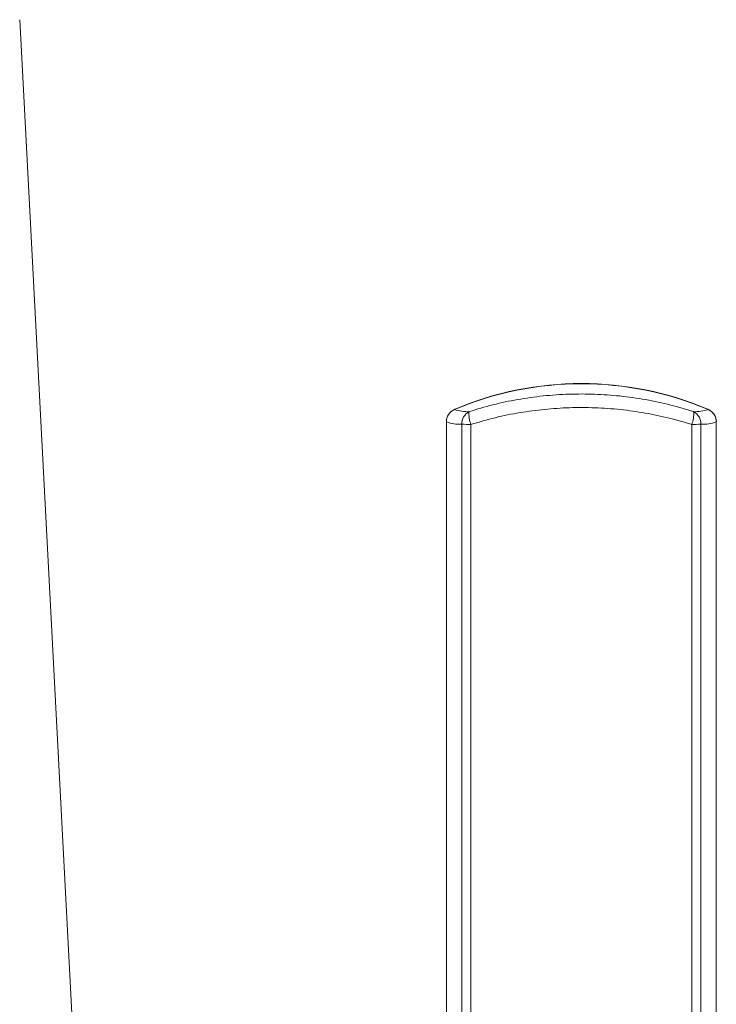
# Model space of a CAD drawing. Units: millimetres. Extents: x -197 to 513, y -386 to 612.
# Drawn here: x 484 to 509, y 263 to 299 of the extents above; entities that cross this region are included whole.
import ezdxf

# ---------------------------------------------------------------- set-up
doc = ezdxf.new("R2010")
doc.units = ezdxf.units.MM

msp = doc.modelspace()

# ---------------------------------------------------------------- linework, layer by layer
at = {"color": 7, "linetype": 'Continuous', "lineweight": 18}
for p, q in [((485.964, 253.431), (483.565, 298.993)), ((509.049, 284.571), (509.046, 284.573)), ((499.37, 258.526), (499.37, 284.097)), ((509.37, 284.097), (509.37, 245.539)), ((499.941, 258.447), (499.941, 284.014)), ((500.282, 284.005), (500.282, 258.438)), ((508.459, 258.438), (508.459, 284.005)), ((508.799, 284.014), (508.799, 258.447))]:
    msp.add_line(p, q, dxfattribs=at)
at = {"color": 8, "linetype": 'Continuous', "lineweight": 18, "flags": 128}
for points in [[(499.691, 284.571), (499.69, 284.571), (499.675, 284.557)], [(509.066, 284.557), (509.051, 284.571), (509.049, 284.571)]]:
    msp.add_lwpolyline(points, dxfattribs=at)
at = {"color": 7, "linetype": 'Continuous', "lineweight": 18}
for centre, radius, start, end in [((504.37, 273.506), 12.007, 66.9786, 113.0214), ((504.37, 273.521), 12, 67.0514, 112.9486), ((499.87, 284.097), 0.5, 113.0127, 179.9889), ((500.152, 285.954), 1.476, 251.1258, 272.2743), ((500.456, 284.026), 0.515, 118.469, 181.3138), ((501.187, 284.383), 0.981, 174.3823, 202.6743), ((507.554, 284.383), 0.981, 337.3251, 5.6184), ((508.588, 285.954), 1.476, 267.7256, 288.8743), ((508.284, 284.026), 0.515, 358.6864, 61.5315), ((508.871, 284.097), 0.5, 0.0107, 66.9877), ((499.879, 285.585), 1.572, 251.1261, 272.2733), ((508.862, 285.585), 1.572, 267.7267, 288.874), ((500.289, 290.541), 6.536, 266.9527, 269.9406), ((508.452, 290.541), 6.536, 270.0594, 273.0473)]:
    msp.add_arc(centre, radius, start, end, dxfattribs=at)
for points, knots in [([(500.211, 284.479), (500.505, 284.568), (501.092, 284.747), (502.012, 284.939), (502.956, 285.071), (503.911, 285.136), (504.86, 285.135), (505.806, 285.069), (506.75, 284.935), (507.665, 284.743), (508.249, 284.565), (508.53, 284.479)], [0, 0, 0, 0, 0.110212, 0.220421, 0.333802, 0.44718, 0.557409, 0.667639, 0.781095, 0.894554, 1, 1, 1, 1]), ([(499.692, 284.571), (499.687, 284.569), (499.666, 284.561), (499.62, 284.537), (499.555, 284.492), (499.489, 284.427), (499.43, 284.344), (499.388, 284.245), (499.372, 284.159), (499.371, 284.11), (499.37, 284.097)], [0, 0, 0, 0, 0.050571, 0.196145, 0.338499, 0.482788, 0.633552, 0.788873, 0.946237, 1, 1, 1, 1]), ([(508.459, 284.005), (508.182, 284.087), (507.617, 284.255), (506.734, 284.437), (505.815, 284.566), (504.878, 284.633), (503.936, 284.635), (503.007, 284.574), (502.088, 284.451), (501.174, 284.269), (500.579, 284.093), (500.282, 284.005)], [0, 0, 0, 0, 0.105327, 0.215658, 0.325987, 0.439425, 0.552862, 0.663102, 0.773343, 0.886671, 1, 1, 1, 1]), ([(509.37, 284.097), (509.368, 284.135), (509.363, 284.209), (509.327, 284.31), (509.277, 284.395), (509.219, 284.462), (509.158, 284.512), (509.101, 284.548), (509.058, 284.568), (509.039, 284.575), (509.033, 284.577)], [0, 0, 0, 0, 0.152676, 0.298933, 0.435115, 0.563903, 0.68755, 0.810871, 0.941838, 1, 1, 1, 1])]:
    msp.add_open_spline(points, degree=3, knots=knots, dxfattribs=at)

doc.saveas('drawing.dxf')
